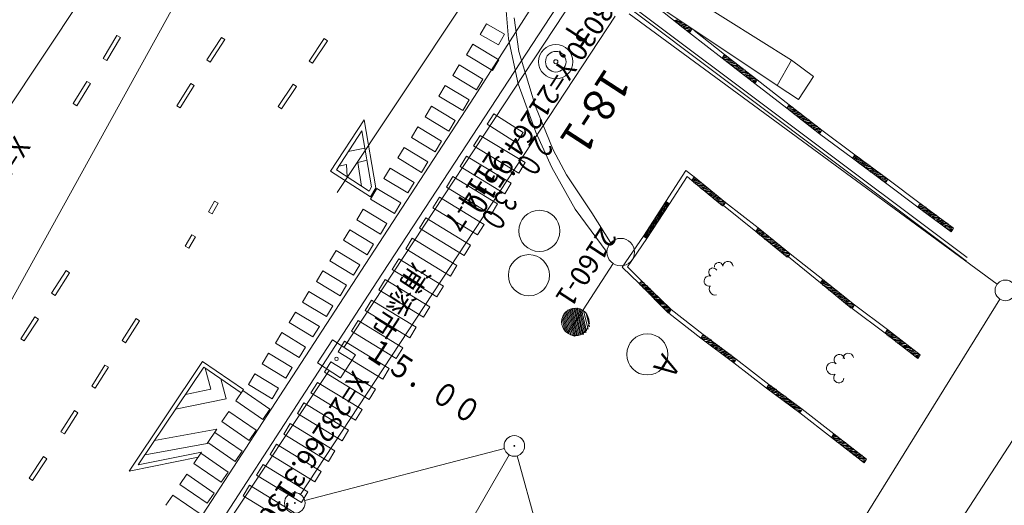
# Model space of a CAD drawing. Extents: x 20836964 to 21257464, y 28617864 to 28917299.
# Drawn here: x 21057977 to 21093866, y 28697433 to 28715114 of the extents above; entities that cross this region are included whole.
import ezdxf
from ezdxf.enums import TextEntityAlignment as Align

# ---------------------------------------------------------------- set-up
doc = ezdxf.new("R2010")
doc.units = 0
doc.header["$LTSCALE"] = 500
for name, color, linetype, lineweight in [('文字', 7, 'Continuous', 13), ('既存座標', 7, 'Continuous', 0), ('現況', 7, 'Continuous', 13), ('用地境界', 15, 'Continuous', 13), ('道路中心', 1, 'Continuous', 13)]:
    doc.layers.add(name, color=color, linetype=linetype, lineweight=lineweight)
doc.styles.add('YOKO_GOTHIC', font='MS Gothic.ttf')

msp = doc.modelspace()

# ---------------------------------------------------------------- linework, layer by layer
at = {"layer": '現況'}
for p, q in [((21173391, 28821731), (21045316, 28624624)), ((21081042, 28722417), (21074550, 28712322)), ((21076031, 28718555), (21069553, 28708825)), ((21070995, 28705575), (21078672, 28717284)), ((21092508, 28706456), (21078896, 28716654)), ((21086108, 28713640), (21081367, 28716612)), ((21092492, 28706318), (21079090, 28716378)), ((21075800, 28714417), (21075671, 28715881)), ((21081232, 28715544), (21082395, 28714639)), ((21085581, 28712715), (21081344, 28715546)), ((21068210, 28697829), (21079680, 28715239)), ((21076000, 28715182), (21076170, 28713953)), ((21080189, 28715330), (21093604, 28705480)), ((21074987, 28714969), (21074763, 28714578)), ((21074987, 28714969), (21075652, 28714590)), ((21081826, 28715083), (21081956, 28715110)), ((21081853, 28715066), (21081982, 28715093)), ((21081879, 28715049), (21082035, 28715059)), ((21081905, 28715032), (21082061, 28715042)), ((21082087, 28715025), (21081931, 28715015)), ((21082113, 28715008), (21081984, 28714981)), ((21082140, 28714991), (21081993, 28714937)), ((21082192, 28714957), (21082019, 28714920)), ((21082218, 28714940), (21082045, 28714903)), ((21082244, 28714923), (21082071, 28714886)), ((21082270, 28714906), (21082124, 28714852)), ((21082297, 28714889), (21082150, 28714835)), ((21082375, 28714838), (21082176, 28714818)), ((21082402, 28714821), (21082202, 28714801)), ((21082428, 28714804), (21082229, 28714784)), ((21061019, 28713704), (21061518, 28714539)), ((21061149, 28713627), (21061646, 28714463)), ((21061646, 28714463), (21061518, 28714539)), ((21065329, 28714471), (21064797, 28713650)), ((21065454, 28714390), (21065329, 28714471)), ((21074763, 28714578), (21075429, 28714199)), ((21075429, 28714199), (21075652, 28714590)), ((21082454, 28714787), (21082264, 28714724)), ((21082463, 28714743), (21082290, 28714707)), ((21082446, 28714717), (21082316, 28714690)), ((21082429, 28714691), (21082342, 28714673)), ((21082412, 28714665), (21082369, 28714656)), ((21082480, 28714770), (21082395, 28714639)), ((21082395, 28714639), (21082480, 28714770)), ((21082395, 28714639), (21083584, 28713716)), ((21083669, 28713847), (21082559, 28714718)), ((21065454, 28714390), (21064924, 28713568)), ((21068530, 28713610), (21069072, 28714431)), ((21068655, 28713527), (21069197, 28714348)), ((21069072, 28714431), (21069197, 28714348)), ((21074491, 28714220), (21074261, 28713833)), ((21074491, 28714220), (21075445, 28713654)), ((21076148, 28712774), (21075800, 28714417)), ((21074261, 28713833), (21075215, 28713267)), ((21076170, 28713953), (21076773, 28711957)), ((21083669, 28713847), (21083584, 28713716)), ((21083584, 28713716), (21083669, 28713847)), ((21083584, 28713716), (21083774, 28713779)), ((21083610, 28713699), (21083800, 28713762)), ((21083618, 28713768), (21083748, 28713796)), ((21083635, 28713794), (21083722, 28713813)), ((21083652, 28713821), (21083696, 28713830)), ((21084859, 28712924), (21083669, 28713847)), ((21061149, 28713627), (21061019, 28713704)), ((21064924, 28713568), (21064797, 28713650)), ((21068655, 28713527), (21068530, 28713610)), ((21073992, 28713467), (21073760, 28713082)), ((21073992, 28713467), (21074858, 28712945)), ((21075215, 28713267), (21075445, 28713654)), ((21083584, 28713716), (21084774, 28712793)), ((21083637, 28713682), (21083836, 28713701)), ((21083663, 28713665), (21083862, 28713684)), ((21083689, 28713648), (21083888, 28713667)), ((21083741, 28713614), (21083914, 28713650)), ((21083768, 28713596), (21083941, 28713633)), ((21083777, 28713553), (21083993, 28713599)), ((21083803, 28713536), (21084019, 28713582)), ((21083829, 28713519), (21084045, 28713565)), ((21083882, 28713485), (21084072, 28713548)), ((21083908, 28713468), (21084098, 28713531)), ((21083934, 28713451), (21084133, 28713471)), ((21083960, 28713434), (21084159, 28713454)), ((21083986, 28713417), (21084185, 28713436)), ((21084039, 28713383), (21084212, 28713419)), ((21084048, 28713340), (21084238, 28713402)), ((21084074, 28713323), (21084290, 28713368)), ((21086108, 28713640), (21085581, 28712715)), ((21086912, 28713042), (21086108, 28713640)), ((21073760, 28713082), (21074626, 28712559)), ((21084100, 28713305), (21084316, 28713351)), ((21084126, 28713288), (21084343, 28713334)), ((21084179, 28713254), (21084369, 28713317)), ((21084205, 28713237), (21084421, 28713283)), ((21084231, 28713220), (21084457, 28713223)), ((21084257, 28713203), (21084483, 28713206)), ((21084509, 28713189), (21084284, 28713186)), ((21084535, 28713172), (21084362, 28713135)), ((21084561, 28713155), (21084371, 28713092)), ((21084614, 28713121), (21084398, 28713075)), ((21084640, 28713104), (21084424, 28713058)), ((21084666, 28713086), (21084450, 28713041)), ((21084692, 28713069), (21084502, 28713007)), ((21084719, 28713052), (21084529, 28712990)), ((21086912, 28713042), (21086367, 28712204)), ((21059930, 28712057), (21060427, 28712866)), ((21060058, 28711979), (21060555, 28712788)), ((21060555, 28712788), (21060427, 28712866)), ((21064211, 28712796), (21063701, 28711981)), ((21064338, 28712717), (21063829, 28711901)), ((21064338, 28712717), (21064211, 28712796)), ((21067400, 28711948), (21067945, 28712765)), ((21067525, 28711865), (21068069, 28712682)), ((21068069, 28712682), (21067945, 28712765)), ((21073491, 28712716), (21073259, 28712331)), ((21073491, 28712716), (21074357, 28712194)), ((21074626, 28712559), (21074858, 28712945)), ((21076792, 28711013), (21076148, 28712774)), ((21084754, 28712992), (21084555, 28712973)), ((21084780, 28712975), (21084581, 28712955)), ((21084806, 28712958), (21084607, 28712938)), ((21084833, 28712941), (21084643, 28712878)), ((21084842, 28712898), (21084669, 28712861)), ((21084825, 28712872), (21084695, 28712844)), ((21084808, 28712845), (21084721, 28712827)), ((21084791, 28712819), (21084747, 28712810)), ((21084774, 28712793), (21084859, 28712924)), ((21084859, 28712924), (21084774, 28712793)), ((21084774, 28712793), (21085937, 28711887)), ((21086022, 28712018), (21084859, 28712924)), ((21086367, 28712204), (21085581, 28712715)), ((21074550, 28712322), (21070408, 28705956)), ((21073259, 28712331), (21074125, 28711808)), ((21060058, 28711979), (21059930, 28712057)), ((21063829, 28711901), (21063701, 28711981)), ((21067525, 28711865), (21067400, 28711948)), ((21072990, 28711966), (21072758, 28711580)), ((21072990, 28711966), (21073856, 28711443)), ((21074125, 28711808), (21074357, 28712194)), ((21076773, 28711957), (21077424, 28710378)), ((21085937, 28711887), (21086022, 28712018)), ((21086022, 28712018), (21085937, 28711887)), ((21085937, 28711887), (21086153, 28711933)), ((21085971, 28711940), (21086127, 28711950)), ((21085988, 28711966), (21086100, 28711967)), ((21086005, 28711992), (21086074, 28711984)), ((21087211, 28711095), (21086022, 28712018)), ((21072758, 28711580), (21073624, 28711057)), ((21075014, 28711308), (21075254, 28711689)), ((21075254, 28711689), (21076331, 28711010)), ((21085937, 28711887), (21087126, 28710964)), ((21085989, 28711853), (21086179, 28711916)), ((21086015, 28711836), (21086214, 28711856)), ((21086041, 28711819), (21086241, 28711839)), ((21086068, 28711802), (21086267, 28711822)), ((21086120, 28711768), (21086293, 28711804)), ((21086146, 28711751), (21086319, 28711787)), ((21086155, 28711708), (21086372, 28711753)), ((21086182, 28711691), (21086398, 28711736)), ((21086208, 28711673), (21086424, 28711719)), ((21086260, 28711639), (21086450, 28711702)), ((21086286, 28711622), (21086476, 28711685)), ((21086313, 28711605), (21086512, 28711625)), ((21086339, 28711588), (21086538, 28711608)), ((21086365, 28711571), (21086564, 28711591)), ((21086417, 28711537), (21086590, 28711574)), ((21070537, 28711472), (21069311, 28709600)), ((21070961, 28708998), (21070537, 28711472)), ((21072489, 28711215), (21072256, 28710830)), ((21072489, 28711215), (21073355, 28710692)), ((21073624, 28711057), (21073856, 28711443)), ((21075014, 28711308), (21076090, 28710629)), ((21086427, 28711494), (21086617, 28711557)), ((21086453, 28711477), (21086669, 28711523)), ((21086479, 28711460), (21086695, 28711506)), ((21086505, 28711443), (21086721, 28711489)), ((21086558, 28711409), (21086748, 28711472)), ((21086584, 28711392), (21086774, 28711454)), ((21086610, 28711375), (21086809, 28711394)), ((21086636, 28711358), (21086835, 28711377)), ((21086862, 28711360), (21086662, 28711340)), ((21086888, 28711343), (21086715, 28711306)), ((21086914, 28711326), (21086724, 28711263)), ((21086966, 28711292), (21086750, 28711246)), ((21086993, 28711275), (21086776, 28711229)), ((21087019, 28711258), (21086802, 28711212)), ((21087045, 28711241), (21086855, 28711178)), ((21087071, 28711224), (21086881, 28711161)), ((21070454, 28711072), (21069519, 28709644)), ((21070454, 28711072), (21070804, 28709027)), ((21074524, 28710517), (21074756, 28710902)), ((21074756, 28710902), (21076399, 28709910)), ((21076090, 28710629), (21076331, 28711010)), ((21077379, 28709736), (21076792, 28711013)), ((21087106, 28711163), (21086907, 28711144)), ((21087133, 28711146), (21086933, 28711127)), ((21087159, 28711129), (21086960, 28711110)), ((21087185, 28711112), (21086995, 28711050)), ((21087194, 28711069), (21087021, 28711032)), ((21087177, 28711043), (21087047, 28711015)), ((21087160, 28711017), (21087074, 28710998)), ((21087143, 28710990), (21087100, 28710981)), ((21087211, 28711095), (21087126, 28710964)), ((21087126, 28710964), (21087211, 28711095)), ((21087126, 28710964), (21088332, 28710068)), ((21088418, 28710199), (21087211, 28711095)), ((21072256, 28710830), (21073123, 28710306)), ((21073123, 28710306), (21073355, 28710692)), ((21074524, 28710517), (21076166, 28709524)), ((21070562, 28710439), (21069955, 28710309)), ((21071988, 28710464), (21071755, 28710079)), ((21071988, 28710464), (21072854, 28709941)), ((21074029, 28709767), (21074264, 28710151)), ((21074264, 28710151), (21075892, 28709158)), ((21077424, 28710378), (21077911, 28709465)), ((21088332, 28710068), (21088418, 28710199)), ((21088418, 28710199), (21088332, 28710068)), ((21088366, 28710120), (21088496, 28710148)), ((21088384, 28710146), (21088470, 28710165)), ((21088401, 28710172), (21088444, 28710182)), ((21089624, 28709302), (21088418, 28710199)), ((21069606, 28709777), (21069889, 28709845)), ((21069889, 28709845), (21069915, 28709388)), ((21070638, 28709995), (21070299, 28709914)), ((21070299, 28709914), (21070436, 28709051)), ((21071755, 28710079), (21072622, 28709556)), ((21072622, 28709556), (21072854, 28709941)), ((21076166, 28709524), (21076399, 28709910)), ((21088332, 28710068), (21088522, 28710130)), ((21088332, 28710068), (21089539, 28709171)), ((21088359, 28710051), (21088549, 28710113)), ((21088385, 28710034), (21088601, 28710079)), ((21088411, 28710017), (21088627, 28710062)), ((21088437, 28709999), (21088636, 28710019)), ((21088490, 28709965), (21088663, 28710002)), ((21088516, 28709948), (21088689, 28709985)), ((21088542, 28709931), (21088741, 28709951)), ((21088551, 28709888), (21088767, 28709934)), ((21088577, 28709871), (21088794, 28709917)), ((21088630, 28709837), (21088820, 28709900)), ((21088656, 28709820), (21088846, 28709883)), ((21088682, 28709803), (21088898, 28709849)), ((21088708, 28709786), (21088925, 28709832)), ((21088735, 28709769), (21088951, 28709815)), ((21088787, 28709735), (21088977, 28709798)), ((21088813, 28709718), (21089003, 28709780)), ((21069311, 28709600), (21070763, 28708662)), ((21069519, 28709644), (21070713, 28708872)), ((21071487, 28709713), (21071254, 28709328)), ((21071487, 28709713), (21072353, 28709190)), ((21074029, 28709767), (21075658, 28708774)), ((21078219, 28708220), (21077379, 28709736)), ((21077911, 28709465), (21078836, 28708080)), ((21082261, 28709618), (21081528, 28708491)), ((21082558, 28709387), (21082261, 28709618)), ((21088839, 28709701), (21089039, 28709720)), ((21088865, 28709684), (21089065, 28709703)), ((21088892, 28709667), (21089091, 28709686)), ((21088927, 28709606), (21089117, 28709669)), ((21088953, 28709589), (21089143, 28709652)), ((21088979, 28709572), (21089196, 28709618)), ((21089006, 28709555), (21089222, 28709601)), ((21089248, 28709584), (21089032, 28709538)), ((21089274, 28709567), (21089084, 28709504)), ((21089300, 28709550), (21089110, 28709487)), ((21089353, 28709516), (21089137, 28709470)), ((21089405, 28709482), (21089163, 28709453)), ((21089431, 28709465), (21089189, 28709436)), ((21089441, 28709421), (21089241, 28709402)), ((21071254, 28709328), (21072121, 28708805)), ((21072121, 28708805), (21072353, 28709190)), ((21073535, 28709018), (21073770, 28709402)), ((21073770, 28709402), (21075398, 28708409)), ((21075658, 28708774), (21075892, 28709158)), ((21081659, 28708406), (21082306, 28709402)), ((21082473, 28709256), (21082306, 28709402)), ((21082473, 28709256), (21082558, 28709387)), ((21082558, 28709387), (21082473, 28709256)), ((21082473, 28709256), (21082646, 28709293)), ((21082473, 28709256), (21083593, 28708341)), ((21082499, 28709239), (21082672, 28709276)), ((21082507, 28709309), (21082620, 28709310)), ((21082524, 28709335), (21082610, 28709353)), ((21082525, 28709222), (21082724, 28709242)), ((21082534, 28709179), (21082751, 28709225)), ((21082541, 28709361), (21082584, 28709370)), ((21083704, 28708455), (21082558, 28709387)), ((21082561, 28709162), (21082777, 28709208)), ((21082613, 28709128), (21082803, 28709191)), ((21082639, 28709111), (21082829, 28709174)), ((21082665, 28709094), (21082865, 28709113)), ((21082692, 28709077), (21082891, 28709096)), ((21082718, 28709060), (21082917, 28709079)), ((21082770, 28709025), (21082943, 28709062)), ((21089467, 28709404), (21089268, 28709385)), ((21089519, 28709370), (21089320, 28709351)), ((21089545, 28709353), (21089346, 28709334)), ((21089572, 28709336), (21089355, 28709290)), ((21089598, 28709319), (21089408, 28709256)), ((21089607, 28709276), (21089434, 28709239)), ((21089590, 28709250), (21089460, 28709222)), ((21089573, 28709223), (21089486, 28709205)), ((21089556, 28709197), (21089513, 28709188)), ((21089539, 28709171), (21089624, 28709302)), ((21089624, 28709302), (21089539, 28709171)), ((21089539, 28709171), (21090719, 28708291)), ((21090804, 28708422), (21089624, 28709302)), ((21070713, 28708872), (21070804, 28709027)), ((21070763, 28708662), (21070961, 28708998)), ((21071000, 28708965), (21070767, 28708580)), ((21071000, 28708965), (21071865, 28708442)), ((21073535, 28709018), (21075164, 28708024)), ((21082779, 28708982), (21082969, 28709045)), ((21082805, 28708965), (21083022, 28709011)), ((21082832, 28708948), (21083048, 28708994)), ((21082858, 28708931), (21083074, 28708977)), ((21082910, 28708897), (21083100, 28708960)), ((21082936, 28708880), (21083109, 28708917)), ((21082963, 28708863), (21083162, 28708883)), ((21082989, 28708846), (21083188, 28708865)), ((21083015, 28708829), (21083214, 28708848)), ((21083050, 28708769), (21083240, 28708831)), ((21083077, 28708752), (21083267, 28708814)), ((21083103, 28708734), (21083319, 28708780)), ((21083129, 28708717), (21083345, 28708763)), ((21083354, 28708720), (21083155, 28708700)), ((21083381, 28708703), (21083208, 28708666)), ((21064859, 28708121), (21065078, 28708504)), ((21064990, 28708046), (21065208, 28708430)), ((21065208, 28708430), (21065078, 28708504)), ((21070767, 28708580), (21071633, 28708057)), ((21071633, 28708057), (21071865, 28708442)), ((21073041, 28708269), (21073276, 28708653)), ((21073276, 28708653), (21074903, 28707660)), ((21075164, 28708024), (21075398, 28708409)), ((21081528, 28708491), (21080710, 28707234)), ((21080841, 28707149), (21081659, 28708406)), ((21081443, 28708360), (21081488, 28708144)), ((21081477, 28708413), (21081505, 28708170)), ((21081494, 28708439), (21081522, 28708197)), ((21081511, 28708465), (21081557, 28708249)), ((21081659, 28708406), (21081528, 28708491)), ((21081554, 28708474), (21081574, 28708275)), ((21081580, 28708457), (21081608, 28708328)), ((21081606, 28708440), (21081625, 28708354)), ((21081633, 28708423), (21081642, 28708380)), ((21083407, 28708686), (21083234, 28708649)), ((21083459, 28708652), (21083260, 28708632)), ((21083485, 28708635), (21083269, 28708589)), ((21083512, 28708618), (21083295, 28708572)), ((21083538, 28708601), (21083348, 28708538)), ((21083564, 28708584), (21083374, 28708521)), ((21083599, 28708523), (21083400, 28708504)), ((21083626, 28708506), (21083426, 28708487)), ((21083652, 28708489), (21083453, 28708470)), ((21083678, 28708472), (21083505, 28708436)), ((21083687, 28708429), (21083514, 28708392)), ((21083670, 28708403), (21083540, 28708375)), ((21083653, 28708377), (21083566, 28708358)), ((21083636, 28708350), (21083566, 28708358)), ((21083593, 28708341), (21083704, 28708455)), ((21083704, 28708455), (21083636, 28708350)), ((21083636, 28708350), (21084808, 28707401)), ((21084893, 28707532), (21083704, 28708455)), ((21090804, 28708422), (21090719, 28708291)), ((21090719, 28708291), (21090804, 28708422)), ((21090719, 28708291), (21090909, 28708354)), ((21090753, 28708344), (21090883, 28708371)), ((21090770, 28708370), (21090857, 28708388)), ((21090787, 28708396), (21090830, 28708405)), ((21092011, 28707526), (21090804, 28708422)), ((21064990, 28708046), (21064859, 28708121)), ((21070499, 28708214), (21070266, 28707829)), ((21070499, 28708214), (21071364, 28707692)), ((21073041, 28708269), (21074669, 28707275)), ((21079390, 28706638), (21078219, 28708220)), ((21078836, 28708080), (21079516, 28707004)), ((21081267, 28707804), (21081204, 28707994)), ((21081284, 28707830), (21081238, 28708046)), ((21081301, 28707856), (21081255, 28708072)), ((21081272, 28708098), (21081318, 28707882)), ((21081289, 28708125), (21081352, 28707935)), ((21081306, 28708151), (21081369, 28707961)), ((21081340, 28708203), (21081386, 28707987)), ((21081357, 28708229), (21081403, 28708013)), ((21081374, 28708256), (21081420, 28708039)), ((21081391, 28708282), (21081454, 28708092)), ((21081409, 28708308), (21081471, 28708118)), ((21090719, 28708291), (21091925, 28707395)), ((21090745, 28708274), (21090935, 28708337)), ((21090771, 28708257), (21090988, 28708303)), ((21090798, 28708240), (21091014, 28708286)), ((21090824, 28708223), (21091023, 28708243)), ((21090876, 28708189), (21091075, 28708209)), ((21090902, 28708172), (21091101, 28708192)), ((21090929, 28708155), (21091154, 28708158)), ((21090938, 28708112), (21091180, 28708141)), ((21090990, 28708078), (21091206, 28708124)), ((21091042, 28708044), (21091232, 28708106)), ((21091069, 28708027), (21091259, 28708089)), ((21091095, 28708010), (21091311, 28708055)), ((21091121, 28707993), (21091337, 28708038)), ((21091147, 28707975), (21091363, 28708021)), ((21091200, 28707941), (21091390, 28708004)), ((21091226, 28707924), (21091416, 28707987)), ((21070266, 28707829), (21071132, 28707306)), ((21071132, 28707306), (21071364, 28707692)), ((21072547, 28707520), (21072781, 28707903)), ((21072781, 28707903), (21074409, 28706910)), ((21074669, 28707275), (21074903, 28707660)), ((21081011, 28707411), (21080965, 28707627)), ((21081045, 28707463), (21080982, 28707653)), ((21081062, 28707489), (21081000, 28707679)), ((21081079, 28707515), (21081034, 28707732)), ((21081096, 28707542), (21081051, 28707758)), ((21081113, 28707568), (21081068, 28707784)), ((21081148, 28707620), (21081085, 28707810)), ((21081165, 28707646), (21081102, 28707836)), ((21081182, 28707673), (21081136, 28707889)), ((21081199, 28707699), (21081153, 28707915)), ((21081216, 28707725), (21081170, 28707941)), ((21081250, 28707777), (21081187, 28707967)), ((21091252, 28707907), (21091451, 28707927)), ((21091278, 28707890), (21091477, 28707910)), ((21091304, 28707873), (21091504, 28707893)), ((21091340, 28707813), (21091530, 28707876)), ((21091366, 28707796), (21091556, 28707859)), ((21091392, 28707779), (21091608, 28707825)), ((21091418, 28707762), (21091635, 28707808)), ((21091661, 28707791), (21091445, 28707745)), ((21091687, 28707774), (21091497, 28707711)), ((21091713, 28707756), (21091523, 28707694)), ((21091766, 28707722), (21091549, 28707677)), ((21091792, 28707705), (21091576, 28707660)), ((21091818, 28707688), (21091602, 28707643)), ((21091827, 28707645), (21091654, 28707608)), ((21091853, 28707628), (21091680, 28707591)), ((21064010, 28706865), (21064253, 28707281)), ((21064383, 28707205), (21064253, 28707281)), ((21070011, 28707467), (21069778, 28707081)), ((21070011, 28707467), (21070877, 28706944)), ((21072547, 28707520), (21074175, 28706526)), ((21080762, 28707200), (21080744, 28707286)), ((21080788, 28707183), (21080761, 28707312)), ((21080841, 28707149), (21080778, 28707339)), ((21080858, 28707175), (21080795, 28707365)), ((21080875, 28707201), (21080829, 28707417)), ((21080892, 28707227), (21080846, 28707443)), ((21080909, 28707253), (21080863, 28707470)), ((21080943, 28707306), (21080880, 28707496)), ((21080960, 28707332), (21080897, 28707522)), ((21080977, 28707358), (21080931, 28707574)), ((21080994, 28707384), (21080948, 28707601)), ((21084893, 28707532), (21084808, 28707401)), ((21084808, 28707401), (21084893, 28707532)), ((21084808, 28707401), (21084981, 28707438)), ((21084808, 28707401), (21085954, 28706469)), ((21084834, 28707384), (21085007, 28707421)), ((21084842, 28707454), (21084955, 28707455)), ((21084859, 28707480), (21084946, 28707498)), ((21084861, 28707367), (21085060, 28707387)), ((21084870, 28707324), (21085086, 28707370)), ((21084876, 28707506), (21084920, 28707515)), ((21086066, 28706583), (21084893, 28707532)), ((21084896, 28707307), (21085112, 28707353)), ((21084948, 28707273), (21085138, 28707336)), ((21084975, 28707256), (21085165, 28707319)), ((21091906, 28707594), (21091707, 28707574)), ((21091932, 28707577), (21091733, 28707557)), ((21091958, 28707560), (21091742, 28707514)), ((21091984, 28707543), (21091794, 28707480)), ((21091994, 28707500), (21091821, 28707463)), ((21091976, 28707473), (21091847, 28707446)), ((21091959, 28707447), (21091873, 28707429)), ((21091942, 28707421), (21091899, 28707412)), ((21091925, 28707395), (21092011, 28707526)), ((21064139, 28706790), (21064383, 28707205)), ((21069778, 28707081), (21070645, 28706558)), ((21070645, 28706558), (21070877, 28706944)), ((21072052, 28706770), (21072287, 28707154)), ((21072287, 28707154), (21073915, 28706161)), ((21074175, 28706526), (21074409, 28706910)), ((21080710, 28707234), (21079934, 28706098)), ((21080841, 28707149), (21080133, 28706118)), ((21080841, 28707149), (21080710, 28707234)), ((21080710, 28707234), (21080841, 28707149)), ((21080736, 28707217), (21080727, 28707260)), ((21085001, 28707239), (21085200, 28707258)), ((21085027, 28707222), (21085226, 28707241)), ((21085053, 28707205), (21085252, 28707224)), ((21085106, 28707171), (21085279, 28707207)), ((21085115, 28707127), (21085305, 28707190)), ((21085141, 28707110), (21085383, 28707139)), ((21085167, 28707093), (21085410, 28707122)), ((21085193, 28707076), (21085436, 28707105)), ((21085246, 28707042), (21085462, 28707088)), ((21085298, 28707008), (21085471, 28707045)), ((21085324, 28706991), (21085523, 28707011)), ((21085350, 28706974), (21085550, 28706994)), ((21085377, 28706957), (21085576, 28706977)), ((21085412, 28706897), (21085602, 28706959)), ((21085438, 28706880), (21085628, 28706942)), ((21085464, 28706863), (21085681, 28706908)), ((21064139, 28706790), (21064010, 28706865)), ((21069510, 28706716), (21069277, 28706331)), ((21069510, 28706716), (21070376, 28706193)), ((21072052, 28706770), (21073681, 28705776)), ((21085491, 28706846), (21085707, 28706891)), ((21085716, 28706848), (21085517, 28706829)), ((21085742, 28706831), (21085569, 28706794)), ((21085768, 28706814), (21085595, 28706777)), ((21085821, 28706780), (21085622, 28706760)), ((21085847, 28706763), (21085631, 28706717)), ((21085873, 28706746), (21085657, 28706700)), ((21085899, 28706729), (21085709, 28706666)), ((21085926, 28706712), (21085736, 28706649)), ((21085961, 28706651), (21085762, 28706632)), ((21085987, 28706634), (21085788, 28706615)), ((21086013, 28706617), (21085814, 28706598)), ((21086040, 28706600), (21085867, 28706564)), ((21086049, 28706557), (21085876, 28706520)), ((21085954, 28706469), (21086066, 28706583)), ((21086066, 28706583), (21085998, 28706479)), ((21087255, 28705660), (21086066, 28706583)), ((21069277, 28706331), (21070143, 28705807)), ((21070143, 28705807), (21070376, 28706193)), ((21071558, 28706021), (21071793, 28706405)), ((21071793, 28706405), (21073421, 28705412)), ((21077958, 28703692), (21079611, 28706233)), ((21086032, 28706531), (21085902, 28706503)), ((21086015, 28706505), (21085928, 28706486)), ((21085998, 28706479), (21085928, 28706486)), ((21085998, 28706479), (21087170, 28705529)), ((21059139, 28705157), (21059671, 28705981)), ((21059265, 28705076), (21059797, 28705899)), ((21059671, 28705981), (21059797, 28705899)), ((21070408, 28705956), (21061018, 28691521)), ((21069023, 28705968), (21068790, 28705583)), ((21069023, 28705968), (21069888, 28705445)), ((21071558, 28706021), (21073187, 28705027)), ((21073681, 28705776), (21073915, 28706161)), ((21080556, 28705507), (21079934, 28706098)), ((21080650, 28705595), (21080133, 28706118)), ((21056065, 28682624), (21070995, 28705575)), ((21068790, 28705583), (21069656, 28705060)), ((21071064, 28705272), (21071298, 28705655)), ((21071298, 28705655), (21072926, 28704663)), ((21080556, 28705507), (21080650, 28705595)), ((21080650, 28705595), (21080556, 28705507)), ((21080556, 28705507), (21080755, 28705527)), ((21080556, 28705507), (21081617, 28704444)), ((21080565, 28705464), (21080764, 28705483)), ((21080590, 28705559), (21080729, 28705544)), ((21080616, 28705542), (21080703, 28705561)), ((21080633, 28705569), (21080676, 28705578)), ((21081728, 28704558), (21080650, 28705595)), ((21087255, 28705660), (21087170, 28705529)), ((21087170, 28705529), (21087255, 28705660)), ((21087170, 28705529), (21087343, 28705566)), ((21087170, 28705529), (21088290, 28704615)), ((21087196, 28705512), (21087369, 28705549)), ((21087204, 28705582), (21087317, 28705583)), ((21087221, 28705608), (21087307, 28705626)), ((21087222, 28705495), (21087421, 28705515)), ((21087231, 28705452), (21087448, 28705498)), ((21087238, 28705634), (21087281, 28705643)), ((21088401, 28704728), (21087255, 28705660)), ((21087258, 28705435), (21087474, 28705481)), ((21059265, 28705076), (21059139, 28705157)), ((21068521, 28705217), (21068289, 28704832)), ((21068521, 28705217), (21069387, 28704694)), ((21069656, 28705060), (21069888, 28705445)), ((21071064, 28705272), (21072692, 28704278)), ((21073187, 28705027), (21073421, 28705412)), ((21080591, 28705447), (21080817, 28705449)), ((21080617, 28705430), (21080843, 28705432)), ((21080644, 28705413), (21080869, 28705415)), ((21080679, 28705352), (21080878, 28705372)), ((21080705, 28705335), (21080904, 28705355)), ((21080731, 28705318), (21080957, 28705321)), ((21080758, 28705301), (21080983, 28705304)), ((21080784, 28705284), (21080992, 28705261)), ((21080819, 28705224), (21081018, 28705244)), ((21080845, 28705207), (21081044, 28705226)), ((21080872, 28705190), (21081097, 28705192)), ((21080898, 28705173), (21081106, 28705149)), ((21080907, 28705130), (21081132, 28705132)), ((21080959, 28705095), (21081158, 28705115)), ((21080985, 28705078), (21081158, 28705115)), ((21087310, 28705401), (21087500, 28705464)), ((21087336, 28705384), (21087526, 28705447)), ((21087362, 28705367), (21087562, 28705387)), ((21087389, 28705350), (21087588, 28705369)), ((21087415, 28705333), (21087614, 28705352)), ((21087467, 28705299), (21087640, 28705335)), ((21087476, 28705256), (21087666, 28705318)), ((21087503, 28705238), (21087719, 28705284)), ((21087529, 28705221), (21087745, 28705267)), ((21087555, 28705204), (21087771, 28705250)), ((21087607, 28705170), (21087797, 28705233)), ((21087634, 28705153), (21087806, 28705190)), ((21087660, 28705136), (21087859, 28705156)), ((21087686, 28705119), (21087885, 28705139)), ((21087712, 28705102), (21087911, 28705122)), ((21068289, 28704832), (21069155, 28704309)), ((21070569, 28704522), (21070804, 28704906)), ((21070804, 28704906), (21072432, 28703913)), ((21081012, 28705061), (21081194, 28705055)), ((21081021, 28705018), (21081220, 28705038)), ((21081047, 28705001), (21081246, 28705021)), ((21081073, 28704984), (21081272, 28705004)), ((21081099, 28704967), (21081299, 28704987)), ((21081109, 28704924), (21081334, 28704926)), ((21081135, 28704907), (21081360, 28704909)), ((21081386, 28704892), (21081161, 28704890)), ((21081439, 28704858), (21081213, 28704856)), ((21081448, 28704815), (21081222, 28704812)), ((21081500, 28704781), (21081249, 28704795)), ((21081526, 28704764), (21081275, 28704778)), ((21081553, 28704747), (21081301, 28704761)), ((21087747, 28705042), (21087937, 28705105)), ((21087774, 28705025), (21087964, 28705088)), ((21087800, 28705008), (21088016, 28705054)), ((21087826, 28704991), (21088042, 28705037)), ((21088051, 28704993), (21087852, 28704974)), ((21088078, 28704976), (21087905, 28704940)), ((21088104, 28704959), (21087931, 28704923)), ((21088156, 28704925), (21087957, 28704906)), ((21088182, 28704908), (21087966, 28704862)), ((21088209, 28704891), (21087992, 28704845)), ((21088235, 28704874), (21088045, 28704811)), ((21088261, 28704857), (21088071, 28704794)), ((21088296, 28704797), (21088097, 28704777)), ((21088323, 28704780), (21088123, 28704760)), ((21088349, 28704763), (21088150, 28704743)), ((21093708, 28704940), (21088340, 28696308)), ((21068034, 28704469), (21067801, 28704084)), ((21068034, 28704469), (21068900, 28703947)), ((21069155, 28704309), (21069387, 28704694)), ((21070569, 28704522), (21072198, 28703529)), ((21072692, 28704278), (21072926, 28704663)), ((21077846, 28704436), (21078011, 28703658)), ((21077880, 28704489), (21078063, 28703624)), ((21077923, 28704498), (21078133, 28703616)), ((21077957, 28704550), (21078185, 28703582)), ((21078001, 28704559), (21078228, 28703591)), ((21078044, 28704569), (21078271, 28703600)), ((21078087, 28704578), (21078315, 28703609)), ((21078130, 28704587), (21078358, 28703619)), ((21078174, 28704596), (21078401, 28703628)), ((21078217, 28704605), (21078444, 28703637)), ((21078260, 28704614), (21078488, 28703646)), ((21078303, 28704623), (21078531, 28703655)), ((21078356, 28704589), (21078565, 28703708)), ((21078608, 28703717), (21078399, 28704599)), ((21078451, 28704564), (21078642, 28703769)), ((21078530, 28704513), (21078693, 28703848)), ((21078608, 28704462), (21078745, 28703926)), ((21081562, 28704704), (21081363, 28704684)), ((21081588, 28704686), (21081389, 28704667)), ((21081640, 28704652), (21081415, 28704650)), ((21081667, 28704635), (21081441, 28704633)), ((21081676, 28704592), (21081467, 28704616)), ((21081702, 28704575), (21081503, 28704555)), ((21081711, 28704532), (21081529, 28704538)), ((21081694, 28704506), (21081555, 28704521)), ((21081651, 28704496), (21081581, 28704504)), ((21081634, 28704470), (21081591, 28704461)), ((21081617, 28704444), (21081728, 28704558)), ((21081728, 28704558), (21081643, 28704427)), ((21081643, 28704427), (21082806, 28703521)), ((21082891, 28703652), (21081728, 28704558)), ((21088375, 28704746), (21088202, 28704709)), ((21088384, 28704702), (21088211, 28704666)), ((21088367, 28704676), (21088237, 28704649)), ((21088350, 28704650), (21088264, 28704632)), ((21088333, 28704624), (21088264, 28704632)), ((21088290, 28704615), (21088401, 28704728)), ((21088401, 28704728), (21088316, 28704597)), ((21088316, 28704597), (21089522, 28703701)), ((21089608, 28703832), (21088401, 28704728)), ((21058016, 28703496), (21058532, 28704292)), ((21058142, 28703415), (21058658, 28704211)), ((21058658, 28704211), (21058532, 28704292)), ((21061708, 28703429), (21062220, 28704231)), ((21061835, 28703348), (21062347, 28704150)), ((21062347, 28704150), (21062220, 28704231)), ((21067801, 28704084), (21068667, 28703561)), ((21070075, 28703773), (21070310, 28704157)), ((21070310, 28704157), (21071938, 28703164)), ((21077844, 28703803), (21077753, 28704236)), ((21077778, 28704332), (21077906, 28703726)), ((21077958, 28703692), (21077812, 28704384)), ((21078679, 28704342), (21078743, 28704039)), ((21067533, 28703719), (21067300, 28703333)), ((21067533, 28703719), (21068399, 28703196)), ((21068667, 28703561), (21068900, 28703947)), ((21070075, 28703773), (21071704, 28702779)), ((21072198, 28703529), (21072432, 28703913)), ((21089608, 28703832), (21089522, 28703701)), ((21089522, 28703701), (21089608, 28703832)), ((21089522, 28703701), (21089695, 28703737)), ((21089522, 28703701), (21090712, 28702778)), ((21089549, 28703684), (21089721, 28703720)), ((21089556, 28703753), (21089669, 28703755)), ((21089573, 28703779), (21089660, 28703798)), ((21089575, 28703667), (21089774, 28703686)), ((21089591, 28703806), (21089634, 28703815)), ((21090797, 28702909), (21089608, 28703832)), ((21058142, 28703415), (21058016, 28703496)), ((21061835, 28703348), (21061708, 28703429)), ((21067300, 28703333), (21068166, 28702810)), ((21069581, 28703024), (21069816, 28703408)), ((21069816, 28703408), (21071444, 28702415)), ((21082806, 28703521), (21082891, 28703652)), ((21082891, 28703652), (21082806, 28703521)), ((21082806, 28703521), (21082996, 28703584)), ((21082806, 28703521), (21084012, 28702625)), ((21082832, 28703504), (21083048, 28703550)), ((21082840, 28703574), (21082970, 28703601)), ((21082857, 28703600), (21082944, 28703618)), ((21082858, 28703487), (21083101, 28703516)), ((21082874, 28703626), (21082917, 28703635)), ((21082885, 28703470), (21083127, 28703499)), ((21084098, 28702756), (21082891, 28703652)), ((21082911, 28703453), (21083153, 28703482)), ((21082989, 28703402), (21083179, 28703465)), ((21083016, 28703385), (21083206, 28703448)), ((21083042, 28703368), (21083241, 28703387)), ((21083068, 28703351), (21083267, 28703370)), ((21083094, 28703334), (21083293, 28703353)), ((21083130, 28703273), (21083320, 28703336)), ((21083156, 28703256), (21083346, 28703319)), ((21089584, 28703624), (21089800, 28703669)), ((21089610, 28703606), (21089826, 28703652)), ((21089662, 28703572), (21089852, 28703635)), ((21089689, 28703555), (21089879, 28703618)), ((21089715, 28703538), (21089931, 28703584)), ((21089741, 28703521), (21089957, 28703567)), ((21089767, 28703504), (21089983, 28703550)), ((21089820, 28703470), (21089993, 28703507)), ((21089846, 28703453), (21090019, 28703490)), ((21089872, 28703436), (21090071, 28703456)), ((21089898, 28703419), (21090097, 28703439)), ((21089907, 28703376), (21090124, 28703422)), ((21089960, 28703342), (21090150, 28703405)), ((21089986, 28703325), (21090176, 28703387)), ((21090012, 28703308), (21090228, 28703353)), ((21090038, 28703291), (21090255, 28703336)), ((21090065, 28703273), (21090281, 28703319)), ((21067045, 28702971), (21066813, 28702586)), ((21067045, 28702971), (21067911, 28702448)), ((21068166, 28702810), (21068399, 28703196)), ((21069581, 28703024), (21071210, 28702030)), ((21071704, 28702779), (21071938, 28703164)), ((21083182, 28703239), (21083398, 28703285)), ((21083208, 28703222), (21083424, 28703268)), ((21083234, 28703205), (21083451, 28703251)), ((21083287, 28703171), (21083477, 28703234)), ((21083313, 28703154), (21083503, 28703217)), ((21083339, 28703137), (21083555, 28703183)), ((21083365, 28703120), (21083565, 28703140)), ((21083392, 28703103), (21083591, 28703123)), ((21083444, 28703069), (21083617, 28703106)), ((21083470, 28703052), (21083643, 28703089)), ((21083479, 28703009), (21083696, 28703054)), ((21083505, 28702992), (21083722, 28703037)), ((21083748, 28703020), (21083532, 28702975)), ((21083774, 28703003), (21083584, 28702941)), ((21083800, 28702986), (21083610, 28702923)), ((21090117, 28703239), (21090316, 28703259)), ((21090143, 28703222), (21090342, 28703242)), ((21090169, 28703205), (21090395, 28703208)), ((21090196, 28703188), (21090421, 28703191)), ((21090447, 28703174), (21090248, 28703154)), ((21090473, 28703157), (21090283, 28703094)), ((21090500, 28703140), (21090310, 28703077)), ((21090552, 28703106), (21090336, 28703060)), ((21090578, 28703089), (21090362, 28703043)), ((21090604, 28703072), (21090388, 28703026)), ((21090631, 28703055), (21090441, 28702992)), ((21090640, 28703011), (21090467, 28702975)), ((21090692, 28702977), (21090493, 28702958)), ((21090718, 28702960), (21090519, 28702941)), ((21064646, 28702667), (21061968, 28698681)), ((21066136, 28701654), (21064646, 28702667)), ((21069087, 28702275), (21069321, 28702658)), ((21069321, 28702658), (21070949, 28701665)), ((21083853, 28702952), (21083637, 28702906)), ((21083879, 28702935), (21083663, 28702889)), ((21083905, 28702918), (21083689, 28702872)), ((21083914, 28702875), (21083741, 28702838)), ((21083940, 28702858), (21083768, 28702821)), ((21083993, 28702824), (21083794, 28702804)), ((21084019, 28702807), (21083820, 28702787)), ((21084045, 28702790), (21083846, 28702770)), ((21084071, 28702773), (21083881, 28702710)), ((21084081, 28702729), (21083908, 28702693)), ((21084064, 28702703), (21083934, 28702676)), ((21084047, 28702677), (21083960, 28702659)), ((21084029, 28702651), (21083986, 28702642)), ((21084012, 28702625), (21084098, 28702756)), ((21084098, 28702756), (21084012, 28702625)), ((21084012, 28702625), (21085202, 28701702)), ((21085287, 28701833), (21084098, 28702756)), ((21090744, 28702943), (21090545, 28702924)), ((21090771, 28702926), (21090581, 28702863)), ((21090780, 28702883), (21090607, 28702846)), ((21090763, 28702857), (21090633, 28702829)), ((21090746, 28702830), (21090659, 28702812)), ((21090729, 28702804), (21090685, 28702795)), ((21090712, 28702778), (21090797, 28702909)), ((21060603, 28701772), (21061084, 28702537)), ((21060730, 28701692), (21061211, 28702457)), ((21061211, 28702457), (21061084, 28702537)), ((21064687, 28702459), (21062295, 28698900)), ((21066051, 28701531), (21064687, 28702459)), ((21064743, 28702420), (21064942, 28701657)), ((21066813, 28702586), (21067679, 28702063)), ((21067679, 28702063), (21067911, 28702448)), ((21069087, 28702275), (21070715, 28701281)), ((21071210, 28702030), (21071444, 28702415)), ((21065308, 28702036), (21065499, 28701313)), ((21066544, 28702220), (21066312, 28701835)), ((21066544, 28702220), (21067410, 28701697)), ((21068592, 28701525), (21068827, 28701909)), ((21068827, 28701909), (21070455, 28700916)), ((21060730, 28701692), (21060603, 28701772)), ((21064942, 28701657), (21064020, 28701466)), ((21066136, 28701654), (21065851, 28701242)), ((21066107, 28701612), (21067101, 28700927)), ((21066312, 28701835), (21067178, 28701312)), ((21067178, 28701312), (21067410, 28701697)), ((21068592, 28701525), (21070221, 28700531)), ((21070715, 28701281), (21070949, 28701665)), ((21085202, 28701702), (21085287, 28701833)), ((21085287, 28701833), (21085202, 28701702)), ((21085202, 28701702), (21085392, 28701765)), ((21085202, 28701702), (21086408, 28700805)), ((21085228, 28701685), (21085418, 28701748)), ((21085236, 28701754), (21085366, 28701782)), ((21085253, 28701780), (21085339, 28701799)), ((21085254, 28701668), (21085470, 28701713)), ((21085270, 28701807), (21085313, 28701816)), ((21085280, 28701651), (21085497, 28701696)), ((21086493, 28700936), (21085287, 28701833)), ((21085307, 28701634), (21085523, 28701679)), ((21085359, 28701599), (21085549, 28701662)), ((21085385, 28701582), (21085575, 28701645)), ((21085411, 28701565), (21085610, 28701585)), ((21085438, 28701548), (21085637, 28701568)), ((21085464, 28701531), (21085663, 28701551)), ((21085499, 28701471), (21085689, 28701534)), ((21065499, 28701313), (21063661, 28700932)), ((21065851, 28701242), (21066845, 28700557)), ((21085525, 28701454), (21085715, 28701517)), ((21085552, 28701437), (21085768, 28701483)), ((21085578, 28701420), (21085794, 28701466)), ((21085604, 28701403), (21085820, 28701449)), ((21085656, 28701369), (21085846, 28701432)), ((21085683, 28701352), (21085873, 28701415)), ((21085709, 28701335), (21085925, 28701380)), ((21085735, 28701318), (21085934, 28701337)), ((21085761, 28701301), (21085960, 28701320)), ((21085813, 28701267), (21085986, 28701303)), ((21085840, 28701249), (21086013, 28701286)), ((21085849, 28701206), (21086065, 28701252)), ((21085875, 28701189), (21086091, 28701235)), ((21086117, 28701218), (21085901, 28701172)), ((21086144, 28701201), (21085954, 28701138)), ((21086170, 28701184), (21085980, 28701121)), ((21059483, 28700113), (21059973, 28700882)), ((21060100, 28700801), (21059973, 28700882)), ((21065343, 28700480), (21065598, 28700851)), ((21065598, 28700851), (21066592, 28700165)), ((21067101, 28700927), (21066845, 28700557)), ((21068098, 28700776), (21068333, 28701160)), ((21068333, 28701160), (21069961, 28700167)), ((21070221, 28700531), (21070455, 28700916)), ((21086222, 28701150), (21086006, 28701104)), ((21086248, 28701133), (21086032, 28701087)), ((21086275, 28701116), (21086058, 28701070)), ((21086284, 28701072), (21086111, 28701036)), ((21086310, 28701055), (21086137, 28701019)), ((21086389, 28701004), (21086163, 28701002)), ((21086415, 28700987), (21086189, 28700985)), ((21086441, 28700970), (21086216, 28700968)), ((21086467, 28700953), (21086251, 28700907)), ((21086476, 28700910), (21086303, 28700873)), ((21086459, 28700884), (21086330, 28700856)), ((21086442, 28700858), (21086356, 28700839)), ((21086425, 28700831), (21086382, 28700822)), ((21086493, 28700936), (21086408, 28700805)), ((21086408, 28700805), (21086493, 28700936)), ((21086408, 28700805), (21087571, 28699899)), ((21087656, 28700030), (21086493, 28700936)), ((21059610, 28700033), (21060100, 28700801)), ((21065343, 28700480), (21066336, 28699795)), ((21068098, 28700776), (21069727, 28699782)), ((21059610, 28700033), (21059483, 28700113)), ((21065169, 28700203), (21062897, 28699795)), ((21064808, 28699681), (21065169, 28700203)), ((21065089, 28700089), (21066083, 28699403)), ((21066592, 28700165), (21066336, 28699795)), ((21067604, 28700027), (21067839, 28700410)), ((21067839, 28700410), (21069466, 28699418)), ((21069727, 28699782), (21069961, 28700167)), ((21067604, 28700027), (21069233, 28699033)), ((21087656, 28700030), (21087571, 28699899)), ((21087571, 28699899), (21087656, 28700030)), ((21087571, 28699899), (21087761, 28699962)), ((21087571, 28699899), (21088761, 28698976)), ((21087597, 28699882), (21087787, 28699945)), ((21087605, 28699952), (21087735, 28699979)), ((21087622, 28699978), (21087709, 28699996)), ((21087624, 28699865), (21087823, 28699885)), ((21087639, 28700004), (21087683, 28700013)), ((21087650, 28699848), (21087849, 28699868)), ((21088846, 28699107), (21087656, 28700030)), ((21087676, 28699831), (21087875, 28699851)), ((21087728, 28699797), (21087901, 28699834)), ((21087755, 28699780), (21087928, 28699817)), ((21087764, 28699737), (21087980, 28699783)), ((21087790, 28699720), (21088032, 28699748)), ((21087816, 28699703), (21088059, 28699731)), ((21064808, 28699681), (21062547, 28699274)), ((21064834, 28699718), (21065827, 28699033)), ((21066083, 28699403), (21065827, 28699033)), ((21067110, 28699277), (21067344, 28699661)), ((21067344, 28699661), (21068972, 28698668)), ((21068367, 28697610), (21075643, 28699500)), ((21069233, 28699033), (21069466, 28699418)), ((21087869, 28699669), (21088085, 28699714)), ((21087895, 28699652), (21088111, 28699697)), ((21087947, 28699617), (21088146, 28699637)), ((21087973, 28699600), (21088173, 28699620)), ((21088000, 28699583), (21088199, 28699603)), ((21088052, 28699549), (21088225, 28699586)), ((21088061, 28699506), (21088251, 28699569)), ((21088087, 28699489), (21088304, 28699535)), ((21088114, 28699472), (21088330, 28699518)), ((21088140, 28699455), (21088356, 28699501)), ((21088192, 28699421), (21088382, 28699484)), ((21088218, 28699404), (21088408, 28699467)), ((21088245, 28699387), (21088444, 28699406)), ((21088271, 28699370), (21088470, 28699389)), ((21088496, 28699372), (21088297, 28699353)), ((21058317, 28698420), (21058844, 28699207)), ((21058442, 28698336), (21058969, 28699124)), ((21058969, 28699124), (21058844, 28699207)), ((21061968, 28698681), (21064484, 28699186)), ((21062295, 28698900), (21064606, 28699364)), ((21064325, 28698957), (21064606, 28699364)), ((21064581, 28699327), (21065574, 28698641)), ((21067110, 28699277), (21068738, 28698284)), ((21069537, 28688401), (21075819, 28699270)), ((21076107, 28699233), (21080491, 28683479)), ((21088522, 28699355), (21088349, 28699319)), ((21088549, 28699338), (21088359, 28699275)), ((21088601, 28699304), (21088385, 28699258)), ((21088627, 28699287), (21088411, 28699241)), ((21088653, 28699270), (21088437, 28699224)), ((21088680, 28699253), (21088490, 28699190)), ((21088706, 28699236), (21088516, 28699173)), ((21088741, 28699176), (21088542, 28699156)), ((21088767, 28699159), (21088568, 28699139)), ((21088793, 28699142), (21088594, 28699122)), ((21088820, 28699124), (21088630, 28699062)), ((21088829, 28699081), (21088656, 28699045)), ((21088812, 28699055), (21088682, 28699028)), ((21088795, 28699029), (21088708, 28699011)), ((21088761, 28698976), (21088846, 28699107)), ((21064325, 28698956), (21065319, 28698271)), ((21066615, 28698528), (21066850, 28698912)), ((21066850, 28698912), (21068478, 28697919)), ((21068738, 28698284), (21068972, 28698668)), ((21088778, 28699003), (21088734, 28698994)), ((21058442, 28698336), (21058317, 28698420)), ((21063816, 28698195), (21064072, 28698565)), ((21064072, 28698565), (21065065, 28697880)), ((21065574, 28698641), (21065319, 28698271)), ((21066615, 28698528), (21068244, 28697534)), ((21063816, 28698195), (21064810, 28697509)), ((21066121, 28697779), (21066356, 28698163)), ((21066356, 28698163), (21067984, 28697170)), ((21063307, 28697433), (21063563, 28697803)), ((21063563, 28697803), (21064556, 28697118)), ((21065065, 28697880), (21064810, 28697509)), ((21066121, 28697779), (21067750, 28696785)), ((21068244, 28697534), (21068478, 28697919))]:
    msp.add_line(p, q, dxfattribs=at)
for centre, radius in [((21077518, 28713583), 625), ((21077518, 28713583), 375), ((21077518, 28713583), 75), ((21076919, 28707425), 750), ((21079884, 28706652), 500), ((21076539, 28705809), 750), ((21093906, 28705258), 375), ((21078231, 28704111), 500), ((21080854, 28702927), 750), ((21076006, 28699594), 375), ((21076006, 28699594), 15), ((21068004, 28697516), 375), ((21068004, 28697516), 15)]:
    msp.add_circle(centre, radius, dxfattribs=at)
for centre, radius, start, end in [((21083453, 28706120), 156, 8.1547, 188.1547), ((21083791, 28706124), 188, 4.8547, 162.2547), ((21083247, 28705919), 156, 27.3547, 241.5547), ((21083112, 28705596), 188, 72.6547, 283.1547), ((21083332, 28705304), 219, 146.1547, 282.5547), ((21088180, 28702784), 188, 8.9547, 182.2547), ((21087604, 28702414), 219, 51.3547, 291.3547), ((21087851, 28702737), 188, 8.5547, 232.1547), ((21087833, 28702078), 188, 136.1547, 356.6547)]:
    msp.add_arc(centre, radius, start, end, dxfattribs=at)
at = {"layer": '用地境界'}
for p, q in [((21069798, 28703184), (21078475, 28716336)), ((21069379, 28703457), (21068834, 28702618)), ((21070217, 28702911), (21069379, 28703457)), ((21068834, 28702618), (21069672, 28702073)), ((21069672, 28702073), (21070217, 28702911)), ((21058435, 28686117), (21069253, 28702346))]:
    msp.add_line(p, q, dxfattribs=at)
msp.add_circle((21069525, 28702765), 62.5, dxfattribs=at)
at = {"layer": '道路中心', "color": 7}
msp.add_line((21108583, 28797078), (21041697, 28675977), dxfattribs=at)
at = {"layer": '道路中心'}
msp.add_line((21067951, 28727577), (21057465, 28711729), dxfattribs=at)

# ---------------------------------------------------------------- texts
at = {"layer": '文字', "lineweight": 0, "style": 'YOKO_GOTHIC'}
for s, height, rotation, width, p in [('Ｔ', 849, -123.0453, 0.8182, (21077930, 28715343)), ('２０．３０', 849.4, -123.0453, 0.6818, (21076616, 28711202)), ('１５．００', 849.4, -33.1453, 0.8182, (21070333, 28702685)), ('Ａ', 849, -123.0453, 0.8182, (21081256, 28703262))]:
    msp.add_text(s, height=height, rotation=rotation, dxfattribs=dict(at, width=width)).set_placement(p, align=Align.BOTTOM_LEFT)
at = {"layer": '既存座標', "style": 'YOKO_GOTHIC', "width": 1}
for s, p in [('X=28283.3030,Y=21264.9510', (21081147, 28719440)), ('X=28274.8420,Y=21241.3960', (21057602, 28711043)), ('X=28266.3130,Y=21253.7670', (21069938, 28702496))]:
    msp.add_text(s, height=733.59, rotation=-123.0779, dxfattribs=at).set_placement(p, align=Align.BOTTOM_LEFT)
at = {"layer": '現況', "lineweight": 0, "style": 'YOKO_GOTHIC', "width": 1}
msp.add_text('18-1', height=1158.3, rotation=-122.9208, dxfattribs=at).set_placement((21079040, 28713607), align=Align.BOTTOM_LEFT)
for s, p in [('2114-7', (21074557, 28708854)), ('2160-1', (21078629, 28706098)), ('浦添市', (21071853, 28704870))]:
    msp.add_text(s, height=733.6, rotation=-123.0146, dxfattribs=at).set_placement(p, align=Align.MIDDLE_CENTER)

doc.saveas('drawing.dxf')
